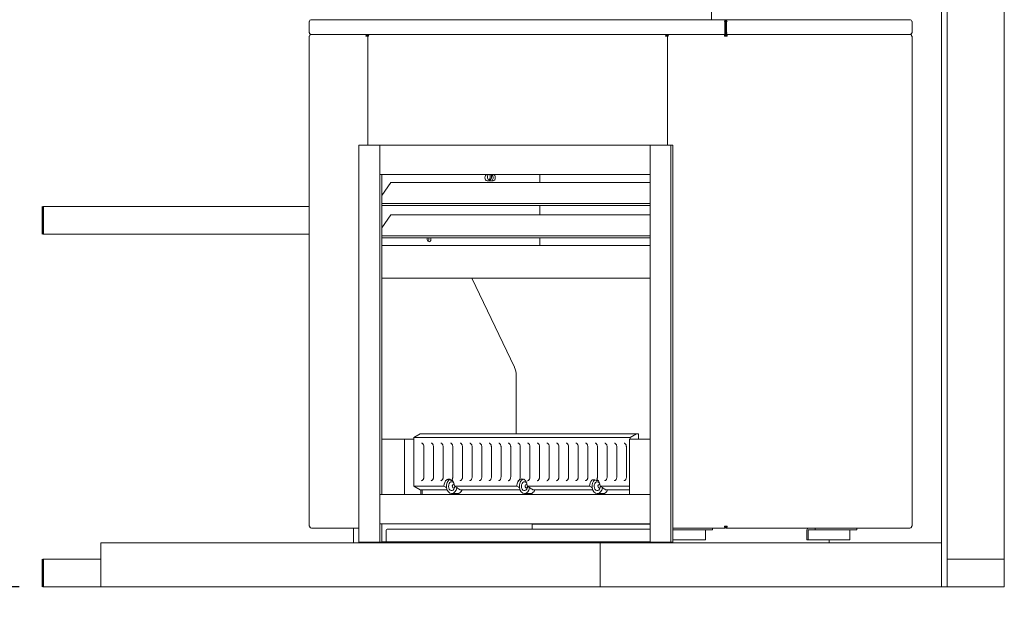
# Model space of a CAD drawing. Units: millimetres. Extents: x 944 to 11535, y 281 to 8220.
# Drawn here: x 7033 to 8707, y 281 to 1286 of the extents above; entities that cross this region are included whole.
import ezdxf

# ---------------------------------------------------------------- set-up
doc = ezdxf.new("R2010")
doc.units = ezdxf.units.MM
doc.header["$LTSCALE"] = 40
for name, color, linetype, lineweight in [('Dimensions(ISO)', 7, 'Continuous', 25), ('Visible Edges(ISO)', 7, 'Continuous', 18), ('Visible Tangent Edges(ISO)', 7, 'Continuous', 50)]:
    doc.layers.add(name, color=color, linetype=linetype, lineweight=lineweight)
doc.styles.add('warmington~0', font='ARIALN.TTF')
doc.dimstyles.new('warmington', dxfattribs={"dimscale": 40, "dimtxt": 2, "dimasz": 2, "dimexe": 1.6, "dimexo": 1, "dimgap": 0.5, "dimtad": 1, "dimdec": 0, "dimrnd": 1e-08, "dimzin": 0, "dimdsep": 46, "dimtxsty": 'warmington~0', "dimblk": 'OBLIQUE', "dimcen": 0.09, "dimclrd": 8, "dimclre": 8, "dimclrt": 8, "dimadec": 0, "dimazin": 0, "dimtfac": 1.75, "dimtdec": 1, "dimtmove": 0, "dimatfit": 3, "dimfxl": 0, "dimtolj": 1, "dimtzin": 0, "dimlwd": 25, "dimlwe": 25, "dimarcsym": 0})

# ---------------------------------------------------------------- blocks, each defined once
blk = doc.blocks.new('_Oblique')
at = {"color": 0, "linetype": 'ByBlock', "lineweight": -2}
blk.add_line((-0.5, -0.5), (0.5, 0.5), dxfattribs=at)
blk = doc.blocks.new('*D11')
at = {"layer": 'Defpoints', "color": 0, "linetype": 'Continuous'}
for p in [(6484.3, 2721.1), (7072.3, 2721.1), (7072.3, 321.1)]:
    blk.add_point(p, dxfattribs=at)
at = {"layer": 'Dimensions(ISO)', "color": 8, "linetype": 'Continuous', "lineweight": 25}
for p, q in [((7032.3, 2721.1), (6420.3, 2721.1)), ((6484.3, 321.1), (6484.3, 2721.1)), ((7032.3, 321.1), (6420.3, 321.1))]:
    blk.add_line(p, q, dxfattribs=at)
at = {"layer": 'Dimensions(ISO)', "color": 8, "linetype": 'Continuous', "lineweight": 25, "xscale": 80, "yscale": 80, "zscale": 80}
for p, rotation in [((6484.3, 2721.1), 90), ((6484.3, 321.1), 270)]:
    blk.add_blockref('_Oblique', p, dxfattribs=dict(at, rotation=rotation))
at = {"layer": 'Dimensions(ISO)', "color": 8, "linetype": 'Continuous', "lineweight": 25, "insert": (6382.6, 1422.7), "char_height": 80, "attachment_point": 1, "rotation": 90, "style": 'warmington~0'}
blk.add_mtext('\\A1;2400', dxfattribs=at)

msp = doc.modelspace()

# ---------------------------------------------------------------- linework, layer by layer
at = {"layer": 'Visible Edges(ISO)'}
for p, q in [((8599.7, 2721.1), (8599.7, 321.1)), ((8609.7, 368.1), (8609.7, 2674.1)), ((8209, 2423.1), (8209, 1285.7)), ((8706.7, 368.1), (8706.7, 2370.9)), ((7525.2, 1263.9), (7525.2, 1282.5)), ((7525.2, 1282.5), (7526, 1282.5)), ((7528.2, 1285.7), (8233.2, 1285.7)), ((8231, 1282.5), (8231.7, 1282.5)), ((8232.9, 1282.5), (8231.7, 1282.5)), ((8231.7, 1282.5), (8231.7, 1263.9)), ((8232.9, 1263.9), (8232.9, 1282.5)), ((8233.6, 1274.1), (8232.9, 1274.1)), ((8233.2, 1284.1), (8233.2, 1285.7)), ((8233.2, 1285.7), (8547, 1285.7)), ((8234.7, 1282.5), (8233.6, 1282.5)), ((8233.6, 1282.5), (8233.6, 1263.9)), ((8234.7, 1263.9), (8234.7, 1282.5)), ((8234.7, 1282.5), (8235.5, 1282.5)), ((8549.3, 1282.5), (8550.1, 1282.5)), ((8550.1, 1282.5), (8550.1, 1263.9)), ((7525, 1257.5), (7526, 1257.5)), ((7525, 424.3), (7525, 1257.5)), ((7529, 1260.7), (7623.8, 1260.7)), ((8232.4, 1260.7), (7529, 1260.7)), ((7621.6, 1257.5), (7625.2, 1257.5)), ((7624.6, 1260.7), (7623.8, 1260.7)), ((7623.8, 1260.7), (7623.8, 1259.1)), ((7624.6, 1259.1), (7623.8, 1259.1)), ((7624.6, 1260.7), (7624.6, 1259.1)), ((7624.6, 1259.1), (7626.4, 1259.1)), ((7625, 1258.6), (7626.1, 1258.6)), ((7625, 1258.6), (7625, 1257.5)), ((7626.1, 1257.5), (7625.2, 1257.5)), ((7625.2, 1257.5), (7625.2, 1072.1)), ((7626.1, 1257.5), (7626.1, 1258.6)), ((7626.1, 1258.6), (7626.2, 1258.6)), ((7626.1, 1258.6), (7626.1, 1257.5)), ((7627.6, 1260.5), (7627.6, 1260.7)), ((7628.4, 1260.7), (7627.6, 1260.7)), ((7628.4, 1260.7), (8133.1, 1260.7)), ((8134.4, 1257.5), (8130.8, 1257.5)), ((8133.9, 1260.7), (8133.1, 1260.7)), ((8133.1, 1259.1), (8133.1, 1260.7)), ((8133.1, 1259.1), (8133.9, 1259.1)), ((8133.9, 1260.7), (8133.9, 1259.1)), ((8133.9, 1259.1), (8135.7, 1259.1)), ((8134.2, 1258.6), (8135.4, 1258.6)), ((8134.2, 1257.5), (8134.2, 1258.6)), ((8134.4, 1257.5), (8135.4, 1257.5)), ((8134.4, 1257.5), (8134.4, 1072.1)), ((8135.4, 1258.6), (8135.5, 1258.6)), ((8135.4, 1258.6), (8135.4, 1257.5)), ((8135.4, 1257.5), (8135.4, 1258.6)), ((8137.6, 1260.7), (8136.8, 1260.7)), ((8136.8, 1260.7), (8136.8, 1260.5)), ((8137.6, 1260.7), (8232.4, 1260.7)), ((8231, 1257.5), (8235.5, 1257.5)), ((8231.7, 1263.9), (8232.9, 1263.9)), ((8232.4, 1262.3), (8232.4, 1260.7)), ((8232.4, 1259.1), (8232.4, 1260.7)), ((8233.6, 1263.9), (8234.7, 1263.9)), ((8234, 1262.3), (8234, 1260.7)), ((8234, 1260.7), (8546.2, 1260.7)), ((8234, 1259.1), (8234, 1260.7)), ((8546.2, 1260.7), (8234, 1260.7)), ((8549.3, 1257.5), (8550.2, 1257.5)), ((8550.2, 424.3), (8550.2, 1257.5)), ((7609.8, 397.1), (7609.8, 1072.1)), ((7609.8, 1072.1), (7645.1, 1072.1)), ((7645.1, 1072.1), (8104.7, 1072.1)), ((7645.1, 1022.1), (7645.1, 1072.1)), ((7645.1, 1072.1), (7645.1, 397.1)), ((8104.7, 1072.1), (8104.7, 1022.1)), ((8104.7, 397.1), (8104.7, 1072.1)), ((8104.7, 1072.1), (8140.1, 1072.1)), ((8140.1, 1072.1), (8140.1, 397.1)), ((8143.6, 1072.1), (8140.1, 1072.1)), ((8143.6, 397.1), (8143.6, 1072.1)), ((8104.7, 1022.1), (7645.1, 1022.1)), ((7648.6, 974.2), (7648.6, 1022.1)), ((7917.4, 1022.1), (7917.4, 1008.6)), ((7648.6, 986.7), (7664.1, 1008.6)), ((7664.1, 1008.6), (8104.7, 1008.6)), ((7837.9, 1011.7), (7827.5, 1011.7)), ((8104.7, 973.2), (7647.9, 973.2)), ((7648.6, 919.2), (7648.6, 972.2)), ((7072.3, 968.1), (7525, 968.1)), ((7648.6, 969.7), (8104.7, 969.7)), ((7917.4, 969.7), (7917.4, 953.6)), ((7648.6, 931.7), (7664.1, 953.6)), ((7664.1, 953.6), (8104.7, 953.6)), ((7072.3, 921.1), (7525, 921.1)), ((8104.7, 918.2), (7647.9, 918.2)), ((7648.6, 478.1), (7648.6, 917.2)), ((7648.6, 914.7), (8104.7, 914.7)), ((7917.4, 914.7), (7917.4, 901.4)), ((7648.6, 901.4), (8104.7, 901.4)), ((7649.1, 845.9), (8104.7, 845.9)), ((7801.8, 845.9), (7874, 694.4)), ((7877, 680.4), (7877, 581.1)), ((7648.6, 572.1), (7687.5, 572.1)), ((7703.1, 572.1), (7687.5, 572.1)), ((7687.5, 572.1), (7687.5, 478.1)), ((7713.7, 581.1), (7703.1, 575.1)), ((8070.8, 575.1), (7703.1, 575.1)), ((7703.1, 575.1), (7703.1, 492.1)), ((8081.4, 581.1), (7713.7, 581.1)), ((8069.4, 572.1), (8104.7, 572.1)), ((8069.4, 478.1), (8069.4, 572.1)), ((8070.8, 575.1), (8081.4, 581.1)), ((8070.8, 572.1), (8070.8, 575.1)), ((8081.4, 581.1), (8084.9, 581.1)), ((8084.9, 581.1), (8084.9, 572.1)), ((7720.2, 559.1), (7720.2, 508.1)), ((7736.6, 559.1), (7736.6, 508.1)), ((7753, 559.1), (7753, 508.1)), ((7769.4, 559.1), (7769.4, 508.1)), ((7785.8, 559.1), (7785.8, 508.1)), ((7802.1, 559.1), (7802.1, 508.1)), ((7818.5, 559.1), (7818.5, 508.1)), ((7834.9, 559.1), (7834.9, 508.1)), ((7851.3, 559.1), (7851.3, 508.1)), ((7867.7, 559.1), (7867.7, 508.1)), ((7884.1, 559.1), (7884.1, 508.1)), ((7900.5, 559.1), (7900.5, 508.1)), ((7916.9, 559.1), (7916.9, 508.1)), ((7933.3, 559.1), (7933.3, 508.1)), ((7949.7, 559.1), (7949.7, 508.1)), ((7966.1, 559.1), (7966.1, 508.1)), ((7982.4, 559.1), (7982.4, 508.1)), ((7998.8, 559.1), (7998.8, 508.1)), ((8015.2, 559.1), (8015.2, 508.1)), ((8031.6, 559.1), (8031.6, 508.1)), ((8048, 559.1), (8048, 508.1)), ((8064.4, 559.1), (8064.4, 508.1)), ((7761.8, 503.9), (7764.6, 503.9)), ((8008.1, 503.3), (8011, 503.3)), ((7754.4, 492.1), (7703.1, 492.1)), ((7703.1, 492.1), (7713.7, 486.1)), ((7759.7, 486.1), (7713.7, 486.1)), ((7715.1, 478.1), (7715.1, 486.1)), ((7717.2, 478.1), (7717.2, 486.1)), ((7717.2, 478.1), (7717.2, 486.1)), ((7878.1, 492.1), (7772, 492.1)), ((7883.4, 486.1), (7781.6, 486.1)), ((8001.8, 492.1), (7895.8, 492.1)), ((8007.2, 486.1), (7905.3, 486.1)), ((8069.4, 492.1), (8019.5, 492.1)), ((8069.4, 486.1), (8029, 486.1)), ((7645.1, 478.1), (8104.7, 478.1)), ((7645.1, 428.1), (7645.1, 478.1)), ((7767.4, 479.6), (7777.3, 479.6)), ((7891.2, 479.6), (7901.1, 479.6)), ((8014.9, 479.6), (8024.8, 479.6)), ((8104.7, 478.1), (8104.7, 428.1)), ((7526, 424.3), (7525, 424.3)), ((7609.8, 421.1), (7529, 421.1)), ((7600.7, 396.1), (7600.7, 421.1)), ((8104.7, 428.1), (7645.1, 428.1)), ((7648.6, 397.1), (7648.6, 428.1)), ((7657.6, 419.3), (8104.7, 419.3)), ((7904.1, 427.6), (8104.7, 427.6)), ((7904.1, 427.6), (7904.1, 419.3)), ((7904.7, 428.1), (7904.7, 427.6)), ((8232.4, 421.1), (8143.6, 421.1)), ((8210.8, 418.1), (8210.8, 421.1)), ((8235.5, 424.3), (8231, 424.3)), ((8232.4, 422.7), (8232.4, 421.1)), ((8234, 422.7), (8234, 421.1)), ((8546.2, 421.1), (8234, 421.1)), ((8385.5, 421.1), (8385.5, 418.1)), ((8456.2, 418.1), (8456.2, 421.1)), ((8550.2, 424.3), (8549.3, 424.3)), ((7656.1, 417.2), (7656.1, 398.2)), ((8210.8, 418.1), (8143.6, 418.1)), ((8198.8, 417.6), (8198.8, 401.1)), ((8371.3, 417.6), (8371.3, 401.1)), ((8373.4, 401.1), (8373.4, 417.6)), ((8385.5, 418.1), (8373.8, 418.1)), ((8456.2, 418.1), (8385.5, 418.1)), ((8444.1, 417.6), (8444.1, 401.1)), ((8019.9, 396.1), (7171.4, 396.1)), ((7171.4, 321.1), (7171.4, 396.1)), ((7645.1, 397.1), (7609.8, 397.1)), ((7631, 397.1), (7631, 396.1)), ((7634.5, 396.1), (7634.5, 397.1)), ((7634.9, 397.1), (7634.9, 396.1)), ((7648.6, 397.1), (7645.1, 397.1)), ((7648.6, 397.7), (8104.7, 397.7)), ((8599.7, 396.1), (8019.9, 396.1)), ((8019.9, 321.1), (8019.9, 396.1)), ((8140.1, 397.1), (8104.7, 397.1)), ((8121.4, 396.1), (8121.4, 397.1)), ((8122.4, 397.1), (8122.4, 396.1)), ((8125.9, 396.1), (8125.9, 397.1)), ((8143.6, 397.1), (8140.1, 397.1)), ((8198.8, 401.1), (8143.6, 401.1)), ((8371.3, 401.1), (8373.4, 401.1)), ((8444.1, 401.1), (8373.4, 401.1)), ((8408.8, 401.1), (8408.8, 396.1)), ((7072.3, 368.1), (7171.4, 368.1)), ((8609.7, 321.1), (8609.7, 368.1)), ((8609.7, 368.1), (8706.7, 368.1)), ((8706.7, 368.1), (8706.7, 321.1)), ((7072.3, 321.1), (7171.4, 321.1)), ((7171.4, 321.1), (8019.9, 321.1)), ((8019.9, 321.1), (8599.7, 321.1)), ((8599.7, 321.1), (8609.7, 321.1)), ((8706.7, 321.1), (8609.7, 321.1))]:
    msp.add_line(p, q, dxfattribs=at)
for centre, major_axis, ratio, start_param, end_param in [((7528.2, 1282.5), (0, 3.2), 0.707107, 0, 1.570796), ((8233.2, 1282.5), (0, 3.2), 0.707107, 0, 1.570796), ((8233.2, 1282.5), (0, 1.6), 0.707107, 0, 1.570796), ((8233.2, 1282.5), (0, 3.2), 0.707107, 4.712389, 6.283185), ((8233.2, 1282.5), (0, 1.6), 0.707107, 4.712389, 6.283185), ((8547, 1282.5), (0, 3.2), 0.707107, 4.712389, 6.283185), ((7623.8, 1257.5), (0, 3.2), 0.707107, 0, 1.570796), ((7623.8, 1257.5), (0, 1.6), 0.707107, 0, 1.570796), ((7628.4, 1257.5), (0, 3.2), 0.707107, 0, 1.570796), ((8133.1, 1257.5), (0, 3.2), 0.707107, 0, 1.570796), ((8133.1, 1257.5), (0, 1.6), 0.707107, 0, 1.570796), ((8137.6, 1257.5), (0, 3.2), 0.707107, 0, 1.570796), ((7827.5, 1016.9), (0, -5.2), 0.707107, 3.141593, 6.283185), ((7831.6, 1018.1), (0, -5), 0.707107, 3.785075, 8.781295), ((7829.4, 1018.1), (0, -5), 0.707107, 0.304693, 2.49811), ((7834.3, 1016.9), (0, -5.2), 0.707107, 0, 3.141593), ((7837.9, 1016.9), (0, 5.2), 0.707107, 3.141593, 6.283185), ((7729.1, 912.5), (0, -4.5), 0.707107, 4.207574, 8.358796), ((7725.6, 912.5), (0, 4.5), 0.707107, 3.730624, 5.217204), ((7649.1, 849.4), (0, -3.5), 0.707107, 6.088335, 6.283185), ((7859.4, 680.4), (0, 25), 0.707107, 4.712389, 5.305801), ((7763.2, 492.1), (0, 12.5), 0.707107, 0.488176, 1.570796), ((7767.4, 492.1), (0, 12.5), 0.707107, 0.322872, 1.763996), ((7768.2, 508.1), (0, -6.5), 0.707107, 5.404067, 6.436681), ((7763.2, 492.1), (0, -12.5), 0.707107, 1.570796, 2.5236), ((7891.2, 492.1), (0, 12.5), 0.707107, 0.242366, 1.763996), ((7886.9, 492.1), (0, 12.5), 0.707107, 5.950544, 6.63938), ((8010.7, 492.1), (0, 12.5), 0.707107, 0.630863, 1.570796), ((8014.9, 492.1), (0, -12.5), 0.707107, 3.607031, 4.905589), ((8014, 508.1), (0, -6.5), 0.707107, 5.549974, 6.705512), ((8010.7, 492.1), (0, -12.5), 0.707107, 1.570796, 2.667906), ((7763.2, 492.1), (-23.7, 11.9), 0.156639, 1.268922, 1.462121), ((7767.4, 492.1), (0, -12.5), 0.707107, 4.905589, 7.660782), ((7767.4, 492.1), (0, -7.5), 0.707107, 2.350515, 7.800849), ((7770.6, 492.1), (0, 3), 0.707107, 5.655464, 10.864478), ((7763.2, 492.1), (-23.7, 11.9), 0.156639, 4.217315, 4.410514), ((7763.2, 492.1), (-23.7, 11.9), 0.156639, 3.90986, 4.217315), ((7777.3, 492.1), (0, -12.5), 0.707107, 0, 1.070142), ((7886.9, 492.1), (0, 12.5), 0.707107, 0.906591, 1.570796), ((7886.9, 492.1), (-23.7, 11.9), 0.156639, 1.268922, 1.462121), ((7891.2, 492.1), (0, -12.5), 0.707107, 4.905589, 7.660782), ((7891.2, 492.1), (0, -7.5), 0.707107, 2.350515, 7.800849), ((7894.4, 492.1), (0, 3), 0.707107, 5.655464, 10.864478), ((7886.9, 492.1), (0, -12.5), 0.707107, 1.570796, 2.229484), ((7886.9, 492.1), (-23.7, 11.9), 0.156639, 4.217315, 4.410514), ((7886.9, 492.1), (-23.7, 11.9), 0.156639, 3.90986, 4.217315), ((7901.1, 492.1), (0, -12.5), 0.707107, 0, 1.070142), ((8010.7, 492.1), (-23.7, 11.9), 0.156639, 1.268922, 1.462121), ((8014.9, 492.1), (0, -12.5), 0.707107, 4.905589, 7.660782), ((8014.9, 492.1), (0, -7.5), 0.707107, 2.350515, 7.800849), ((8018.1, 492.1), (0, 3), 0.707107, 5.655464, 10.864478), ((8010.7, 492.1), (-23.7, 11.9), 0.156639, 4.217315, 4.410514), ((8010.7, 492.1), (-23.7, 11.9), 0.156639, 3.90986, 4.217315), ((8024.8, 492.1), (0, -12.5), 0.707107, 0, 1.070142), ((7657.6, 417.2), (0, 2.1), 0.707107, 0, 1.570796), ((8373.8, 417.6), (0, 3.5), 0.707107, 0, 1.570796), ((8199.1, 417.6), (0, 0.5), 0.707107, 0, 1.570796), ((8373.8, 417.6), (0, 0.5), 0.707107, 0, 1.570796), ((8444.5, 417.6), (0, 0.5), 0.707107, 0, 1.570796), ((7655.7, 398.2), (0, -0.5), 0.707107, 0, 1.570796)]:
    msp.add_ellipse(centre, major_axis=major_axis, ratio=ratio, start_param=start_param, end_param=end_param, dxfattribs=at)
for points, knots in [([(7529, 1260.7), (7527.9, 1260.7), (7526.8, 1261.3), (7526, 1262.3), (7525.6, 1262.8), (7525.4, 1263.3), (7525.2, 1263.9)], [0, 0, 0, 0, 1.04692, 1.04692, 1.04692, 1.570796, 1.570796, 1.570796, 1.570796]), ([(7526, 1257.5), (7526.1, 1258.6), (7526.8, 1259.7), (7527.6, 1260.3), (7528.1, 1260.5), (7528.5, 1260.7), (7529, 1260.7)], [0, 0, 0, 0, 1.04692, 1.04692, 1.04692, 1.570796, 1.570796, 1.570796, 1.570796]), ([(8232.4, 1260.7), (8231.8, 1260.7), (8231.2, 1260.1), (8231, 1259.1), (8230.9, 1258.6), (8230.9, 1258.1), (8231, 1257.5)], [0, 0, 0, 0, 1.04692, 1.04692, 1.04692, 1.570796, 1.570796, 1.570796, 1.570796]), ([(8231.7, 1263.9), (8231.4, 1262.8), (8231.5, 1261.7), (8231.8, 1261.1), (8232, 1260.8), (8232.2, 1260.7), (8232.4, 1260.7)], [0, 0, 0, 0, 1.04692, 1.04692, 1.04692, 1.570796, 1.570796, 1.570796, 1.570796]), ([(8232.1, 1257.5), (8231.9, 1258.2), (8232, 1258.8), (8232.2, 1259), (8232.3, 1259.1), (8232.3, 1259.1), (8232.4, 1259.1)], [0, 0, 0, 0, 1.245005, 1.245005, 1.245005, 1.570796, 1.570796, 1.570796, 1.570796]), ([(8232.9, 1263.9), (8232.4, 1263.2), (8232.4, 1262.6), (8232.4, 1262.4), (8232.4, 1262.3), (8232.4, 1262.3), (8232.4, 1262.3)], [0, 0, 0, 0, 1.245005, 1.245005, 1.245005, 1.570796, 1.570796, 1.570796, 1.570796]), ([(8233.6, 1263.9), (8234, 1263.2), (8234.1, 1262.6), (8234.1, 1262.4), (8234, 1262.3), (8234, 1262.3), (8234, 1262.3)], [0, 0, 0, 0, 1.245005, 1.245005, 1.245005, 1.570796, 1.570796, 1.570796, 1.570796]), ([(8234, 1260.7), (8234.5, 1260.7), (8234.9, 1261.3), (8234.9, 1262.3), (8234.9, 1262.8), (8234.9, 1263.3), (8234.7, 1263.9)], [0, 0, 0, 0, 1.04692, 1.04692, 1.04692, 1.570796, 1.570796, 1.570796, 1.570796]), ([(8234.3, 1257.5), (8234.6, 1258.2), (8234.4, 1258.8), (8234.2, 1259), (8234.2, 1259.1), (8234.1, 1259.1), (8234, 1259.1)], [0, 0, 0, 0, 1.245005, 1.245005, 1.245005, 1.570796, 1.570796, 1.570796, 1.570796]), ([(8550.1, 1263.9), (8549.7, 1262.8), (8548.9, 1261.7), (8547.9, 1261.1), (8547.4, 1260.8), (8546.8, 1260.7), (8546.2, 1260.7)], [0, 0, 0, 0, 1.04692, 1.04692, 1.04692, 1.570796, 1.570796, 1.570796, 1.570796]), ([(7716.2, 565.6), (7716.5, 565.6), (7716.8, 565.5), (7717.6, 565.2), (7717.9, 564.9), (7718.6, 564.2), (7718.9, 563.8), (7719.5, 562.7), (7719.7, 562.2), (7720, 560.9), (7720.1, 560.2), (7720.2, 559.4), (7720.2, 559.3), (7720.2, 559.1)], [3.141593, 3.141593, 3.141593, 3.141593, 3.455752, 3.455752, 3.769911, 3.769911, 4.069056, 4.069056, 4.356814, 4.356814, 4.645189, 4.645189, 4.712389, 4.712389, 4.712389, 4.712389]), ([(7732.6, 565.6), (7732.9, 565.6), (7733.2, 565.5), (7733.9, 565.2), (7734.3, 564.9), (7735, 564.2), (7735.3, 563.8), (7735.9, 562.7), (7736.1, 562.2), (7736.4, 560.9), (7736.5, 560.2), (7736.6, 559.4), (7736.6, 559.3), (7736.6, 559.1)], [3.141593, 3.141593, 3.141593, 3.141593, 3.455752, 3.455752, 3.769911, 3.769911, 4.069056, 4.069056, 4.356814, 4.356814, 4.645189, 4.645189, 4.712389, 4.712389, 4.712389, 4.712389]), ([(7749, 565.6), (7749.3, 565.6), (7749.6, 565.5), (7750.3, 565.2), (7750.7, 564.9), (7751.4, 564.2), (7751.7, 563.8), (7752.3, 562.7), (7752.5, 562.2), (7752.8, 560.9), (7752.9, 560.2), (7753, 559.4), (7753, 559.3), (7753, 559.1)], [3.141593, 3.141593, 3.141593, 3.141593, 3.455752, 3.455752, 3.769911, 3.769911, 4.069056, 4.069056, 4.356814, 4.356814, 4.645189, 4.645189, 4.712389, 4.712389, 4.712389, 4.712389]), ([(7765.4, 565.6), (7765.7, 565.6), (7766, 565.5), (7766.7, 565.2), (7767.1, 564.9), (7767.8, 564.2), (7768.1, 563.8), (7768.7, 562.7), (7768.9, 562.2), (7769.2, 560.9), (7769.3, 560.2), (7769.4, 559.4), (7769.4, 559.3), (7769.4, 559.1)], [3.141593, 3.141593, 3.141593, 3.141593, 3.455752, 3.455752, 3.769911, 3.769911, 4.069056, 4.069056, 4.356814, 4.356814, 4.645189, 4.645189, 4.712389, 4.712389, 4.712389, 4.712389]), ([(7781.7, 565.6), (7782.1, 565.6), (7782.4, 565.5), (7783.1, 565.2), (7783.5, 564.9), (7784.2, 564.2), (7784.5, 563.8), (7785.1, 562.7), (7785.3, 562.2), (7785.6, 560.9), (7785.7, 560.2), (7785.7, 559.4), (7785.8, 559.3), (7785.8, 559.1)], [3.141593, 3.141593, 3.141593, 3.141593, 3.455752, 3.455752, 3.769911, 3.769911, 4.069056, 4.069056, 4.356814, 4.356814, 4.645189, 4.645189, 4.712389, 4.712389, 4.712389, 4.712389]), ([(7798.1, 565.6), (7798.5, 565.6), (7798.8, 565.5), (7799.5, 565.2), (7799.9, 564.9), (7800.6, 564.2), (7800.9, 563.8), (7801.4, 562.7), (7801.7, 562.2), (7802, 560.9), (7802.1, 560.2), (7802.1, 559.4), (7802.1, 559.3), (7802.1, 559.1)], [3.141593, 3.141593, 3.141593, 3.141593, 3.455752, 3.455752, 3.769911, 3.769911, 4.069056, 4.069056, 4.356814, 4.356814, 4.645189, 4.645189, 4.712389, 4.712389, 4.712389, 4.712389]), ([(7814.5, 565.6), (7814.9, 565.6), (7815.2, 565.5), (7815.9, 565.2), (7816.3, 564.9), (7817, 564.2), (7817.3, 563.8), (7817.8, 562.7), (7818.1, 562.2), (7818.4, 560.9), (7818.5, 560.2), (7818.5, 559.4), (7818.5, 559.3), (7818.5, 559.1)], [3.141593, 3.141593, 3.141593, 3.141593, 3.455752, 3.455752, 3.769911, 3.769911, 4.069056, 4.069056, 4.356814, 4.356814, 4.645189, 4.645189, 4.712389, 4.712389, 4.712389, 4.712389]), ([(7830.9, 565.6), (7831.2, 565.6), (7831.6, 565.5), (7832.3, 565.2), (7832.7, 564.9), (7833.4, 564.2), (7833.7, 563.8), (7834.2, 562.7), (7834.4, 562.2), (7834.8, 560.9), (7834.9, 560.2), (7834.9, 559.4), (7834.9, 559.3), (7834.9, 559.1)], [3.141593, 3.141593, 3.141593, 3.141593, 3.455752, 3.455752, 3.769911, 3.769911, 4.069056, 4.069056, 4.356814, 4.356814, 4.645189, 4.645189, 4.712389, 4.712389, 4.712389, 4.712389]), ([(7847.3, 565.6), (7847.6, 565.6), (7848, 565.5), (7848.7, 565.2), (7849, 564.9), (7849.7, 564.2), (7850.1, 563.8), (7850.6, 562.7), (7850.8, 562.2), (7851.2, 560.9), (7851.3, 560.2), (7851.3, 559.4), (7851.3, 559.3), (7851.3, 559.1)], [3.141593, 3.141593, 3.141593, 3.141593, 3.455752, 3.455752, 3.769911, 3.769911, 4.069056, 4.069056, 4.356814, 4.356814, 4.645189, 4.645189, 4.712389, 4.712389, 4.712389, 4.712389]), ([(7863.7, 565.6), (7864, 565.6), (7864.4, 565.5), (7865.1, 565.2), (7865.4, 564.9), (7866.1, 564.2), (7866.5, 563.8), (7867, 562.7), (7867.2, 562.2), (7867.6, 560.9), (7867.7, 560.2), (7867.7, 559.4), (7867.7, 559.3), (7867.7, 559.1)], [3.141593, 3.141593, 3.141593, 3.141593, 3.455752, 3.455752, 3.769911, 3.769911, 4.069056, 4.069056, 4.356814, 4.356814, 4.645189, 4.645189, 4.712389, 4.712389, 4.712389, 4.712389]), ([(7880.1, 565.6), (7880.4, 565.6), (7880.8, 565.5), (7881.5, 565.2), (7881.8, 564.9), (7882.5, 564.2), (7882.8, 563.8), (7883.4, 562.7), (7883.6, 562.2), (7884, 560.9), (7884.1, 560.2), (7884.1, 559.4), (7884.1, 559.3), (7884.1, 559.1)], [3.141593, 3.141593, 3.141593, 3.141593, 3.455752, 3.455752, 3.769911, 3.769911, 4.069056, 4.069056, 4.356814, 4.356814, 4.645189, 4.645189, 4.712389, 4.712389, 4.712389, 4.712389]), ([(7896.5, 565.6), (7896.8, 565.6), (7897.1, 565.5), (7897.9, 565.2), (7898.2, 564.9), (7898.9, 564.2), (7899.2, 563.8), (7899.8, 562.7), (7900, 562.2), (7900.3, 560.9), (7900.4, 560.2), (7900.5, 559.4), (7900.5, 559.3), (7900.5, 559.1)], [3.141593, 3.141593, 3.141593, 3.141593, 3.455752, 3.455752, 3.769911, 3.769911, 4.069056, 4.069056, 4.356814, 4.356814, 4.645189, 4.645189, 4.712389, 4.712389, 4.712389, 4.712389]), ([(7912.9, 565.6), (7913.2, 565.6), (7913.5, 565.5), (7914.2, 565.2), (7914.6, 564.9), (7915.3, 564.2), (7915.6, 563.8), (7916.2, 562.7), (7916.4, 562.2), (7916.7, 560.9), (7916.8, 560.2), (7916.9, 559.4), (7916.9, 559.3), (7916.9, 559.1)], [3.141593, 3.141593, 3.141593, 3.141593, 3.455752, 3.455752, 3.769911, 3.769911, 4.069056, 4.069056, 4.356814, 4.356814, 4.645189, 4.645189, 4.712389, 4.712389, 4.712389, 4.712389]), ([(7929.3, 565.6), (7929.6, 565.6), (7929.9, 565.5), (7930.6, 565.2), (7931, 564.9), (7931.7, 564.2), (7932, 563.8), (7932.6, 562.7), (7932.8, 562.2), (7933.1, 560.9), (7933.2, 560.2), (7933.3, 559.4), (7933.3, 559.3), (7933.3, 559.1)], [3.141593, 3.141593, 3.141593, 3.141593, 3.455752, 3.455752, 3.769911, 3.769911, 4.069056, 4.069056, 4.356814, 4.356814, 4.645189, 4.645189, 4.712389, 4.712389, 4.712389, 4.712389]), ([(7945.6, 565.6), (7946, 565.6), (7946.3, 565.5), (7947, 565.2), (7947.4, 564.9), (7948.1, 564.2), (7948.4, 563.8), (7949, 562.7), (7949.2, 562.2), (7949.5, 560.9), (7949.6, 560.2), (7949.7, 559.4), (7949.7, 559.3), (7949.7, 559.1)], [3.141593, 3.141593, 3.141593, 3.141593, 3.455752, 3.455752, 3.769911, 3.769911, 4.069056, 4.069056, 4.356814, 4.356814, 4.645189, 4.645189, 4.712389, 4.712389, 4.712389, 4.712389]), ([(7962, 565.6), (7962.4, 565.6), (7962.7, 565.5), (7963.4, 565.2), (7963.8, 564.9), (7964.5, 564.2), (7964.8, 563.8), (7965.3, 562.7), (7965.6, 562.2), (7965.9, 560.9), (7966, 560.2), (7966, 559.4), (7966.1, 559.3), (7966.1, 559.1)], [3.141593, 3.141593, 3.141593, 3.141593, 3.455752, 3.455752, 3.769911, 3.769911, 4.069056, 4.069056, 4.356814, 4.356814, 4.645189, 4.645189, 4.712389, 4.712389, 4.712389, 4.712389]), ([(7978.4, 565.6), (7978.8, 565.6), (7979.1, 565.5), (7979.8, 565.2), (7980.2, 564.9), (7980.9, 564.2), (7981.2, 563.8), (7981.7, 562.7), (7982, 562.2), (7982.3, 560.9), (7982.4, 560.2), (7982.4, 559.4), (7982.4, 559.3), (7982.4, 559.1)], [3.141593, 3.141593, 3.141593, 3.141593, 3.455752, 3.455752, 3.769911, 3.769911, 4.069056, 4.069056, 4.356814, 4.356814, 4.645189, 4.645189, 4.712389, 4.712389, 4.712389, 4.712389]), ([(7994.8, 565.6), (7995.2, 565.6), (7995.5, 565.5), (7996.2, 565.2), (7996.6, 564.9), (7997.3, 564.2), (7997.6, 563.8), (7998.1, 562.7), (7998.4, 562.2), (7998.7, 560.9), (7998.8, 560.2), (7998.8, 559.4), (7998.8, 559.3), (7998.8, 559.1)], [3.141593, 3.141593, 3.141593, 3.141593, 3.455752, 3.455752, 3.769911, 3.769911, 4.069056, 4.069056, 4.356814, 4.356814, 4.645189, 4.645189, 4.712389, 4.712389, 4.712389, 4.712389]), ([(8011.2, 565.6), (8011.5, 565.6), (8011.9, 565.5), (8012.6, 565.2), (8013, 564.9), (8013.7, 564.2), (8014, 563.8), (8014.5, 562.7), (8014.7, 562.2), (8015.1, 560.9), (8015.2, 560.2), (8015.2, 559.4), (8015.2, 559.3), (8015.2, 559.1)], [3.141593, 3.141593, 3.141593, 3.141593, 3.455752, 3.455752, 3.769911, 3.769911, 4.069056, 4.069056, 4.356814, 4.356814, 4.645189, 4.645189, 4.712389, 4.712389, 4.712389, 4.712389]), ([(8027.6, 565.6), (8027.9, 565.6), (8028.3, 565.5), (8029, 565.2), (8029.3, 564.9), (8030, 564.2), (8030.4, 563.8), (8030.9, 562.7), (8031.1, 562.2), (8031.5, 560.9), (8031.6, 560.2), (8031.6, 559.4), (8031.6, 559.3), (8031.6, 559.1)], [3.141593, 3.141593, 3.141593, 3.141593, 3.455752, 3.455752, 3.769911, 3.769911, 4.069056, 4.069056, 4.356814, 4.356814, 4.645189, 4.645189, 4.712389, 4.712389, 4.712389, 4.712389]), ([(8044, 565.6), (8044.3, 565.6), (8044.7, 565.5), (8045.4, 565.2), (8045.7, 564.9), (8046.4, 564.2), (8046.8, 563.8), (8047.3, 562.7), (8047.5, 562.2), (8047.9, 560.9), (8048, 560.2), (8048, 559.4), (8048, 559.3), (8048, 559.1)], [3.141593, 3.141593, 3.141593, 3.141593, 3.455752, 3.455752, 3.769911, 3.769911, 4.069056, 4.069056, 4.356814, 4.356814, 4.645189, 4.645189, 4.712389, 4.712389, 4.712389, 4.712389]), ([(8060.4, 565.6), (8060.7, 565.6), (8061.1, 565.5), (8061.8, 565.2), (8062.1, 564.9), (8062.8, 564.2), (8063.1, 563.8), (8063.7, 562.7), (8063.9, 562.2), (8064.2, 560.9), (8064.4, 560.2), (8064.4, 559.4), (8064.4, 559.3), (8064.4, 559.1)], [3.141593, 3.141593, 3.141593, 3.141593, 3.455752, 3.455752, 3.769911, 3.769911, 4.069056, 4.069056, 4.356814, 4.356814, 4.645189, 4.645189, 4.712389, 4.712389, 4.712389, 4.712389]), ([(7720.2, 508.1), (7720.2, 507.4), (7720.1, 506.7), (7719.8, 505.4), (7719.6, 504.8), (7719.1, 503.7), (7718.9, 503.3), (7718.2, 502.5), (7717.9, 502.2), (7717.2, 501.8), (7716.8, 501.7), (7716.4, 501.6), (7716.3, 501.6), (7716.2, 501.6)], [4.712389, 4.712389, 4.712389, 4.712389, 5.002163, 5.002163, 5.290944, 5.290944, 5.578447, 5.578447, 5.872199, 5.872199, 6.186358, 6.186358, 6.283185, 6.283185, 6.283185, 6.283185]), ([(7736.6, 508.1), (7736.6, 507.4), (7736.5, 506.7), (7736.2, 505.4), (7736, 504.8), (7735.5, 503.7), (7735.2, 503.3), (7734.6, 502.5), (7734.3, 502.2), (7733.6, 501.8), (7733.2, 501.7), (7732.8, 501.6), (7732.7, 501.6), (7732.6, 501.6)], [4.712389, 4.712389, 4.712389, 4.712389, 5.002163, 5.002163, 5.290944, 5.290944, 5.578447, 5.578447, 5.872199, 5.872199, 6.186358, 6.186358, 6.283185, 6.283185, 6.283185, 6.283185]), ([(7753, 508.1), (7753, 507.4), (7752.9, 506.7), (7752.6, 505.4), (7752.4, 504.8), (7751.9, 503.7), (7751.6, 503.3), (7751, 502.5), (7750.6, 502.2), (7750, 501.8), (7749.6, 501.7), (7749.2, 501.6), (7749.1, 501.6), (7749, 501.6)], [4.712389, 4.712389, 4.712389, 4.712389, 5.002163, 5.002163, 5.290944, 5.290944, 5.578447, 5.578447, 5.872199, 5.872199, 6.186358, 6.186358, 6.283185, 6.283185, 6.283185, 6.283185]), ([(7759.1, 503.1), (7759.1, 503.1), (7759.1, 503.2), (7759.3, 503.3), (7759.5, 503.4), (7760, 503.6), (7760.2, 503.7), (7760.7, 503.8), (7761, 503.9), (7761.4, 503.9), (7761.6, 503.9), (7761.8, 503.9)], [-0.3194844, -0.3194844, -0.3194844, -0.3194844, -0.3124137, -0.3124137, -0.2311147, -0.2311147, -0.1497309, -0.1497309, -0.0731815, -0.0731815, 0, 0, 0, 0]), ([(7769.4, 508.1), (7769.4, 507.7), (7769.3, 507.3), (7769.3, 506.6), (7769.2, 506.2), (7769, 505.5), (7768.9, 505.2), (7768.7, 504.5), (7768.5, 504.2), (7768.2, 503.7), (7768.1, 503.4), (7767.9, 503.2)], [4.712389, 4.712389, 4.712389, 4.712389, 4.8728506, 4.8728506, 5.0333121, 5.0333121, 5.1937737, 5.1937737, 5.3542353, 5.3542353, 5.5146969, 5.5146969, 5.5146969, 5.5146969]), ([(7767.9, 503.2), (7767.9, 503.1), (7767.9, 503.1), (7767.9, 502.9), (7767.9, 502.8), (7768.1, 502.6), (7768.2, 502.4), (7768.3, 502.3)], [-0.512416, -0.512416, -0.512416, -0.512416, -0.4718545, -0.4718545, -0.3905391, -0.3905391, -0.3156743, -0.3156743, -0.3156743, -0.3156743]), ([(7785.8, 508.1), (7785.8, 507.4), (7785.7, 506.7), (7785.4, 505.4), (7785.2, 504.8), (7784.7, 503.7), (7784.4, 503.3), (7783.8, 502.5), (7783.4, 502.2), (7782.7, 501.8), (7782.4, 501.7), (7781.9, 501.6), (7781.8, 501.6), (7781.7, 501.6)], [4.712389, 4.712389, 4.712389, 4.712389, 5.002163, 5.002163, 5.290944, 5.290944, 5.578447, 5.578447, 5.872199, 5.872199, 6.186358, 6.186358, 6.283185, 6.283185, 6.283185, 6.283185]), ([(7802.1, 508.1), (7802.1, 507.4), (7802.1, 506.7), (7801.8, 505.4), (7801.6, 504.8), (7801.1, 503.7), (7800.8, 503.3), (7800.2, 502.5), (7799.8, 502.2), (7799.1, 501.8), (7798.8, 501.7), (7798.3, 501.6), (7798.2, 501.6), (7798.1, 501.6)], [4.712389, 4.712389, 4.712389, 4.712389, 5.002163, 5.002163, 5.290944, 5.290944, 5.578447, 5.578447, 5.872199, 5.872199, 6.186358, 6.186358, 6.283185, 6.283185, 6.283185, 6.283185]), ([(7818.5, 508.1), (7818.5, 507.4), (7818.5, 506.7), (7818.2, 505.4), (7818, 504.8), (7817.5, 503.7), (7817.2, 503.3), (7816.6, 502.5), (7816.2, 502.2), (7815.5, 501.8), (7815.2, 501.7), (7814.7, 501.6), (7814.6, 501.6), (7814.5, 501.6)], [4.712389, 4.712389, 4.712389, 4.712389, 5.002163, 5.002163, 5.290944, 5.290944, 5.578447, 5.578447, 5.872199, 5.872199, 6.186358, 6.186358, 6.283185, 6.283185, 6.283185, 6.283185]), ([(7834.9, 508.1), (7834.9, 507.4), (7834.9, 506.7), (7834.6, 505.4), (7834.4, 504.8), (7833.9, 503.7), (7833.6, 503.3), (7832.9, 502.5), (7832.6, 502.2), (7831.9, 501.8), (7831.6, 501.7), (7831.1, 501.6), (7831, 501.6), (7830.9, 501.6)], [4.712389, 4.712389, 4.712389, 4.712389, 5.002163, 5.002163, 5.290944, 5.290944, 5.578447, 5.578447, 5.872199, 5.872199, 6.186358, 6.186358, 6.283185, 6.283185, 6.283185, 6.283185]), ([(7851.3, 508.1), (7851.3, 507.4), (7851.2, 506.7), (7851, 505.4), (7850.8, 504.8), (7850.3, 503.7), (7850, 503.3), (7849.3, 502.5), (7849, 502.2), (7848.3, 501.8), (7847.9, 501.7), (7847.5, 501.6), (7847.4, 501.6), (7847.3, 501.6)], [4.712389, 4.712389, 4.712389, 4.712389, 5.002163, 5.002163, 5.290944, 5.290944, 5.578447, 5.578447, 5.872199, 5.872199, 6.186358, 6.186358, 6.283185, 6.283185, 6.283185, 6.283185]), ([(7867.7, 508.1), (7867.7, 507.4), (7867.6, 506.7), (7867.4, 505.4), (7867.2, 504.8), (7866.7, 503.7), (7866.4, 503.3), (7865.7, 502.5), (7865.4, 502.2), (7864.7, 501.8), (7864.3, 501.7), (7863.9, 501.6), (7863.8, 501.6), (7863.7, 501.6)], [4.712389, 4.712389, 4.712389, 4.712389, 5.002163, 5.002163, 5.290944, 5.290944, 5.578447, 5.578447, 5.872199, 5.872199, 6.186358, 6.186358, 6.283185, 6.283185, 6.283185, 6.283185]), ([(7880, 499.8), (7880.1, 500), (7880.2, 500.1), (7880.6, 500.7), (7880.9, 501.1), (7881.5, 501.6), (7881.7, 501.9), (7882.1, 502.3), (7882.2, 502.4), (7882.6, 502.9), (7882.9, 503.1), (7883.3, 503.5), (7883.6, 503.7), (7883.9, 503.8)], [-0.4333454, -0.4333454, -0.4333454, -0.4333454, -0.4048062, -0.4048062, -0.3281566, -0.3281566, -0.2785405, -0.2785405, -0.2333808, -0.2333808, -0.1696934, -0.1696934, -0.0980435, -0.0980435, -0.0980435, -0.0980435]), ([(7884.1, 508.1), (7884.1, 507.4), (7884, 506.7), (7883.8, 505.4), (7883.6, 504.8), (7883.1, 503.7), (7882.8, 503.3), (7882.1, 502.5), (7881.8, 502.2), (7881.1, 501.8), (7880.7, 501.7), (7880.3, 501.6), (7880.2, 501.6), (7880.1, 501.6)], [4.712389, 4.712389, 4.712389, 4.712389, 5.002163, 5.002163, 5.290944, 5.290944, 5.578447, 5.578447, 5.872199, 5.872199, 6.186358, 6.186358, 6.283185, 6.283185, 6.283185, 6.283185]), ([(7889.8, 503.9), (7890.2, 503.7), (7890.7, 503.5), (7891.5, 503), (7891.8, 502.8), (7892.2, 502.4), (7892.4, 502.3), (7892.7, 501.9), (7892.9, 501.7), (7893.2, 501.1), (7893.4, 500.8), (7893.7, 500.2), (7893.8, 500), (7893.9, 499.7)], [-0.8589548, -0.8589548, -0.8589548, -0.8589548, -0.6721793, -0.6721793, -0.5483713, -0.5483713, -0.4620864, -0.4620864, -0.3629498, -0.3629498, -0.1974206, -0.1974206, -0.1291174, -0.1291174, -0.1291174, -0.1291174]), ([(7900.5, 508.1), (7900.5, 507.4), (7900.4, 506.7), (7900.1, 505.4), (7899.9, 504.8), (7899.4, 503.7), (7899.1, 503.3), (7898.5, 502.5), (7898.2, 502.2), (7897.5, 501.8), (7897.1, 501.7), (7896.7, 501.6), (7896.6, 501.6), (7896.5, 501.6)], [4.712389, 4.712389, 4.712389, 4.712389, 5.002163, 5.002163, 5.290944, 5.290944, 5.578447, 5.578447, 5.872199, 5.872199, 6.186358, 6.186358, 6.283185, 6.283185, 6.283185, 6.283185]), ([(7916.9, 508.1), (7916.9, 507.4), (7916.8, 506.7), (7916.5, 505.4), (7916.3, 504.8), (7915.8, 503.7), (7915.5, 503.3), (7914.9, 502.5), (7914.6, 502.2), (7913.9, 501.8), (7913.5, 501.7), (7913.1, 501.6), (7913, 501.6), (7912.9, 501.6)], [4.712389, 4.712389, 4.712389, 4.712389, 5.002163, 5.002163, 5.290944, 5.290944, 5.578447, 5.578447, 5.872199, 5.872199, 6.186358, 6.186358, 6.283185, 6.283185, 6.283185, 6.283185]), ([(7933.3, 508.1), (7933.3, 507.4), (7933.2, 506.7), (7932.9, 505.4), (7932.7, 504.8), (7932.2, 503.7), (7931.9, 503.3), (7931.3, 502.5), (7930.9, 502.2), (7930.3, 501.8), (7929.9, 501.7), (7929.5, 501.6), (7929.4, 501.6), (7929.3, 501.6)], [4.712389, 4.712389, 4.712389, 4.712389, 5.002163, 5.002163, 5.290944, 5.290944, 5.578447, 5.578447, 5.872199, 5.872199, 6.186358, 6.186358, 6.283185, 6.283185, 6.283185, 6.283185]), ([(7949.7, 508.1), (7949.7, 507.4), (7949.6, 506.7), (7949.3, 505.4), (7949.1, 504.8), (7948.6, 503.7), (7948.3, 503.3), (7947.7, 502.5), (7947.3, 502.2), (7946.6, 501.8), (7946.3, 501.7), (7945.9, 501.6), (7945.8, 501.6), (7945.6, 501.6)], [4.712389, 4.712389, 4.712389, 4.712389, 5.002163, 5.002163, 5.290944, 5.290944, 5.578447, 5.578447, 5.872199, 5.872199, 6.186358, 6.186358, 6.283185, 6.283185, 6.283185, 6.283185]), ([(7966.1, 508.1), (7966.1, 507.4), (7966, 506.7), (7965.7, 505.4), (7965.5, 504.8), (7965, 503.7), (7964.7, 503.3), (7964.1, 502.5), (7963.7, 502.2), (7963, 501.8), (7962.7, 501.7), (7962.2, 501.6), (7962.1, 501.6), (7962, 501.6)], [4.712389, 4.712389, 4.712389, 4.712389, 5.002163, 5.002163, 5.290944, 5.290944, 5.578447, 5.578447, 5.872199, 5.872199, 6.186358, 6.186358, 6.283185, 6.283185, 6.283185, 6.283185]), ([(7982.4, 508.1), (7982.4, 507.4), (7982.4, 506.7), (7982.1, 505.4), (7981.9, 504.8), (7981.4, 503.7), (7981.1, 503.3), (7980.5, 502.5), (7980.1, 502.2), (7979.4, 501.8), (7979.1, 501.7), (7978.6, 501.6), (7978.5, 501.6), (7978.4, 501.6)], [4.712389, 4.712389, 4.712389, 4.712389, 5.002163, 5.002163, 5.290944, 5.290944, 5.578447, 5.578447, 5.872199, 5.872199, 6.186358, 6.186358, 6.283185, 6.283185, 6.283185, 6.283185]), ([(7998.8, 508.1), (7998.8, 507.4), (7998.8, 506.7), (7998.5, 505.4), (7998.3, 504.8), (7997.8, 503.7), (7997.5, 503.3), (7996.9, 502.5), (7996.5, 502.2), (7995.8, 501.8), (7995.5, 501.7), (7995, 501.6), (7994.9, 501.6), (7994.8, 501.6)], [4.712389, 4.712389, 4.712389, 4.712389, 5.002163, 5.002163, 5.290944, 5.290944, 5.578447, 5.578447, 5.872199, 5.872199, 6.186358, 6.186358, 6.283185, 6.283185, 6.283185, 6.283185]), ([(8005.5, 502.2), (8005.5, 502.2), (8005.5, 502.2), (8005.7, 502.4), (8005.9, 502.5), (8006.3, 502.8), (8006.6, 502.9), (8007.1, 503.1), (8007.3, 503.2), (8007.8, 503.2), (8008, 503.3), (8008.1, 503.3)], [-0.319586, -0.319586, -0.319586, -0.319586, -0.3124388, -0.3124388, -0.2310469, -0.2310469, -0.149603, -0.149603, -0.0730917, -0.0730917, 0, 0, 0, 0]), ([(8015.2, 508.1), (8015.2, 507.8), (8015.2, 507.5), (8015.2, 506.9), (8015.1, 506.6), (8015, 506), (8014.9, 505.7), (8014.8, 505.1), (8014.7, 504.8), (8014.5, 504.3), (8014.3, 504.1), (8014.2, 503.9)], [4.712389, 4.712389, 4.712389, 4.712389, 4.8438883, 4.8438883, 4.9753876, 4.9753876, 5.1068869, 5.1068869, 5.2383862, 5.2383862, 5.3698855, 5.3698855, 5.3698855, 5.3698855]), ([(8014.2, 503.9), (8014.2, 503.8), (8014.2, 503.8), (8014.2, 503.7), (8014.3, 503.6), (8014.4, 503.4), (8014.6, 503.3), (8014.7, 503.2)], [-0.4998107, -0.4998107, -0.4998107, -0.4998107, -0.4720092, -0.4720092, -0.3906031, -0.3906031, -0.3156956, -0.3156956, -0.3156956, -0.3156956]), ([(8031.6, 508.1), (8031.6, 507.4), (8031.5, 506.7), (8031.3, 505.4), (8031.1, 504.8), (8030.6, 503.7), (8030.3, 503.3), (8029.6, 502.5), (8029.3, 502.2), (8028.6, 501.8), (8028.2, 501.7), (8027.8, 501.6), (8027.7, 501.6), (8027.6, 501.6)], [4.712389, 4.712389, 4.712389, 4.712389, 5.002163, 5.002163, 5.290944, 5.290944, 5.578447, 5.578447, 5.872199, 5.872199, 6.186358, 6.186358, 6.283185, 6.283185, 6.283185, 6.283185]), ([(8048, 508.1), (8048, 507.4), (8047.9, 506.7), (8047.7, 505.4), (8047.5, 504.8), (8047, 503.7), (8046.7, 503.3), (8046, 502.5), (8045.7, 502.2), (8045, 501.8), (8044.6, 501.7), (8044.2, 501.6), (8044.1, 501.6), (8044, 501.6)], [4.712389, 4.712389, 4.712389, 4.712389, 5.002163, 5.002163, 5.290944, 5.290944, 5.578447, 5.578447, 5.872199, 5.872199, 6.186358, 6.186358, 6.283185, 6.283185, 6.283185, 6.283185]), ([(8064.4, 508.1), (8064.4, 507.4), (8064.3, 506.7), (8064.1, 505.4), (8063.8, 504.8), (8063.4, 503.7), (8063.1, 503.3), (8062.4, 502.5), (8062.1, 502.2), (8061.4, 501.8), (8061, 501.7), (8060.6, 501.6), (8060.5, 501.6), (8060.4, 501.6)], [4.712389, 4.712389, 4.712389, 4.712389, 5.002163, 5.002163, 5.290944, 5.290944, 5.578447, 5.578447, 5.872199, 5.872199, 6.186358, 6.186358, 6.283185, 6.283185, 6.283185, 6.283185]), ([(7529, 421.1), (7528.1, 421.1), (7527.1, 421.7), (7526.5, 422.7), (7526.3, 423.2), (7526.1, 423.7), (7526, 424.3)], [0, 0, 0, 0, 1.04692, 1.04692, 1.04692, 1.570796, 1.570796, 1.570796, 1.570796]), ([(8231, 424.3), (8230.8, 423.2), (8231, 422.1), (8231.6, 421.5), (8231.8, 421.2), (8232.1, 421.1), (8232.4, 421.1)], [0, 0, 0, 0, 1.04692, 1.04692, 1.04692, 1.570796, 1.570796, 1.570796, 1.570796]), ([(8232.1, 424.3), (8231.9, 423.6), (8232, 423), (8232.2, 422.8), (8232.3, 422.7), (8232.3, 422.7), (8232.4, 422.7)], [0, 0, 0, 0, 1.245005, 1.245005, 1.245005, 1.570796, 1.570796, 1.570796, 1.570796]), ([(8234.3, 424.3), (8234.6, 423.6), (8234.4, 423), (8234.2, 422.8), (8234.2, 422.7), (8234.1, 422.7), (8234, 422.7)], [0, 0, 0, 0, 1.245005, 1.245005, 1.245005, 1.570796, 1.570796, 1.570796, 1.570796])]:
    msp.add_open_spline(points, degree=3, knots=knots, dxfattribs=at)
for points in [[(8235.4, 1259.1), (8235.2, 1260.1), (8234.6, 1260.7), (8234, 1260.7)], [(8235.5, 1257.5), (8235.6, 1258.1), (8235.5, 1258.6), (8235.4, 1259.1)], [(8546.2, 1260.7), (8547.2, 1260.7), (8548.1, 1260.1), (8548.7, 1259.1)], [(8548.7, 1259.1), (8549, 1258.6), (8549.2, 1258.1), (8549.3, 1257.5)], [(8234, 421.1), (8234.6, 421.1), (8235.2, 421.7), (8235.4, 422.7)], [(8235.4, 422.7), (8235.5, 423.2), (8235.6, 423.7), (8235.5, 424.3)], [(8548.7, 422.7), (8548.1, 421.7), (8547.2, 421.1), (8546.2, 421.1)], [(8549.3, 424.3), (8549.2, 423.7), (8549, 423.2), (8548.7, 422.7)]]:
    msp.add_open_spline(points, degree=3, dxfattribs=at)
at = {"layer": 'Visible Tangent Edges(ISO)'}
for p, q in [((7072.3, 921.1), (7072.3, 968.1)), ((7072.3, 321.1), (7072.3, 368.1))]:
    msp.add_line(p, q, dxfattribs=at)

# ---------------------------------------------------------------- dimensions: what is measured, and where the dimension line sits
at = {"layer": 'Dimensions(ISO)', "color": 8, "linetype": 'Continuous', "lineweight": 25}
dim = msp.add_linear_dim(base=(6484.3, 2721.1), p1=(7072.3, 321.1), p2=(7072.3, 2721.1), angle=270, dimstyle='warmington', override={"dimdec": 0, "dimtp": 0, "dimtm": 0, "dimtdec": 1, "dimtofl": 0, "dimatfit": 1}, dxfattribs=at)
dim.commit()
dim.dimension.update_dxf_attribs({"geometry": '*D11', "text_midpoint": (6484.3, 1521.1), "dimtype": 160})

doc.saveas('drawing.dxf')
